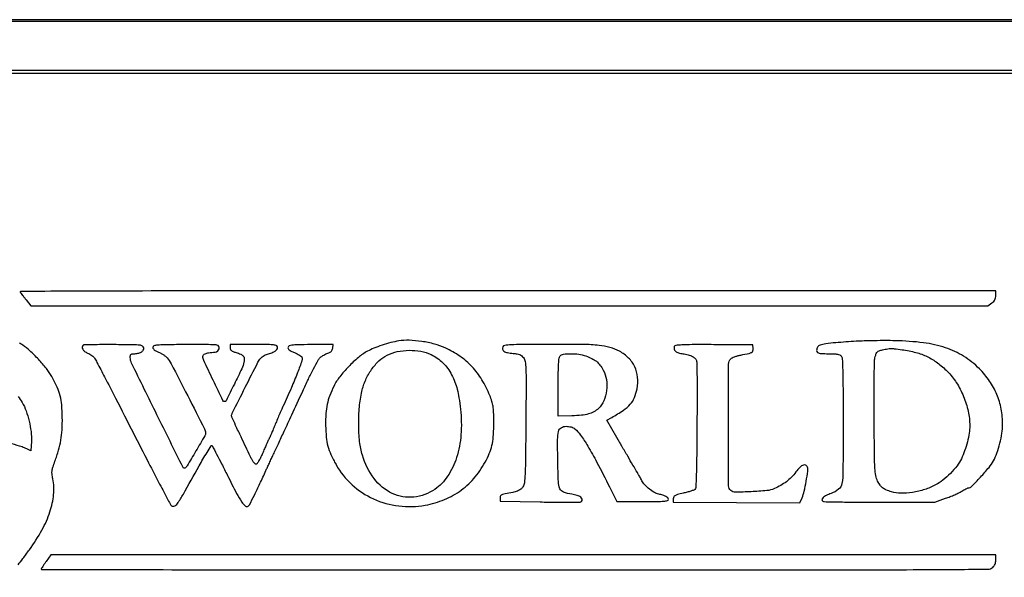
# Model space of a CAD drawing. Extents: x 4 to 211, y 4 to 275.
# Drawn here: x 75 to 136, y 240 to 275 of the extents above; entities that cross this region are included whole.
import ezdxf

# ---------------------------------------------------------------- set-up
doc = ezdxf.new("R2010")
doc.units = 0
doc.header["$MEASUREMENT"] = 0

msp = doc.modelspace()

# ---------------------------------------------------------------- linework, layer by layer
for points in [[(182.022526, 212.980577, -0.000002), (163.089059, 212.959374, -0.000195), (140.82707, 212.943196, -0.000084), (111.197529, 212.9382), (40.335857, 212.9382)], [(40.420523, 212.811016, -0.000012), (54.123872, 212.832417, -0.00033), (73.597225, 212.849512, -0.000054), (111.217275, 212.8536), (182.08035, 212.8536)], [(74.875969, 241.009548, 0.011078), (75.172922, 241.388713, 0.003976), (75.579482, 241.941325, 0.030079), (76.351074, 243.15525, 0.046815), (76.847786, 244.290326, 0.054915), (77.071656, 245.344707, 0.074282), (77.0242, 246.316488, -0.01968), (76.976834, 246.614293, -0.058999), (76.976728, 246.819998, -0.049255), (77.02483, 247.039452, -0.010716), (77.152612, 247.405762, 0.018893), (77.380375, 248.094702, 0.028577), (77.520857, 248.710282, 0.027734), (77.592807, 249.351298, 0.016477), (77.610773, 250.1199, 0.018212), (77.575487, 250.886409, 0.042822), (77.479769, 251.450745, 0.043961), (77.2911, 251.981621, 0.020144), (76.958251, 252.637496, 0.039597), (76.62658, 253.13387, 0.019515), (76.133134, 253.711184, 0.019418), (75.603765, 254.240882, 0.045977), (75.161901, 254.580279, -0.032231), (74.966504, 254.72201, -0.094459)], [(74.881912, 251.417158, -0.03068), (75.132607, 251.03604, -0.043419), (75.371855, 250.51943, -0.028356), (75.559927, 249.889708, -0.028225), (75.676661, 249.23745, -0.040667), (75.699727, 248.65186), (75.6747, 248.055162), (75.4209, 248.173369, 0.031035), (75.119987, 248.291407, 0.004716), (74.503499, 248.483691, 0.005488)]]:
    msp.add_lwpolyline(points, format="xyb")
for points in [[(4.4838, 139.5054), (4.4838, 4.3146), (107.865, 4.3146), (211.2462, 4.3146), (211.2462, 139.5054), (211.2462, 274.6962), (107.865, 274.6962), (4.4838, 274.6962)], [(211.077, 139.5054), (211.077, 4.3992), (107.865, 4.3992), (4.653, 4.3992), (4.653, 139.5054), (4.653, 274.6116), (107.865, 274.6116), (211.077, 274.6116)], [(7.6986, 139.5054), (7.6986, 7.4448), (107.865, 7.4448), (208.0314, 7.4448), (208.0314, 139.5054), (208.0314, 271.566), (107.865, 271.566), (7.6986, 271.566)], [(207.9468, 139.5054), (207.9468, 7.614), (107.865, 7.614), (7.7832, 7.614), (7.7832, 139.5054), (7.7832, 271.3968), (107.865, 271.3968), (207.9468, 271.3968)]]:
    msp.add_lwpolyline(points, close=True)
for points in [[(75.015664, 257.83965, 0.002164), (75.063105, 257.778099, 0.000354), (75.155593, 257.659346, 0.00039), (75.264641, 257.51976, 0.000344), (75.378582, 257.37435), (75.660718, 257.0148), (105.222349, 257.0148), (134.783981, 257.0148), (135.02969, 257.189761, 0.038831), (135.149812, 257.290201, 0.077888), (135.223606, 257.389043, 0.079584), (135.262689, 257.504267, 0.042071), (135.2754, 257.655061), (135.2754, 257.9454), (105.105141, 257.9454, 0.000133), (89.391959, 257.941228, 0.000746), (80.990097, 257.924232, 0.00007), (75.046601, 257.902513, 0.619775)], [(98.3898, 254.841205, 0.022846), (97.905684, 254.736892, 0.015146), (97.360611, 254.575302, 0.015238), (96.846204, 254.388133, 0.032315), (96.463549, 254.206092, 0.046865), (95.89874, 253.817762, 0.026573), (95.290471, 253.252111, 0.02661), (94.749434, 252.629417, 0.049884), (94.394082, 252.0657, 0.024498), (94.130465, 251.465391, 0.039225), (93.972432, 250.928746, 0.036741), (93.894027, 250.349445, 0.018549), (93.876345, 249.6123, 0.020462), (93.914942, 248.898631, 0.041285), (94.014317, 248.344572, 0.041881), (94.202267, 247.819441, 0.021684), (94.518622, 247.197854, 0.079593), (95.506206, 245.958934, 0.078349), (96.836349, 245.082562, 0.077109), (98.391167, 244.648429, 0.07353), (100.031075, 244.695057, 0.053853), (101.225851, 245.042276, 0.061992), (102.258902, 245.625905, 0.061739), (103.120657, 246.447263, 0.052753), (103.809317, 247.496862, 0.028913), (104.040019, 248.017031, 0.041664), (104.177328, 248.501171, 0.035192), (104.246127, 249.058962, 0.014331), (104.264262, 249.8238, 0.00624), (104.253347, 250.449891, 0.029541), (104.221478, 250.807129, 0.040457), (104.152371, 251.103732, 0.019101), (104.018242, 251.4735, 0.040238), (103.527174, 252.448408, 0.051485), (102.919183, 253.248313, 0.052578), (102.171925, 253.894429, 0.044772), (101.2662, 254.411081, 0.042322), (100.607697, 254.64722, 0.027829), (99.818763, 254.810498, 0.02806), (99.033509, 254.883208, 0.050735)], [(126.6462, 254.819215, 0.002814), (125.391065, 254.734053, 0.019007), (124.771898, 254.6648, 0.037095), (124.418739, 254.584508, 0.19795), (124.269175, 254.461431, 0.099141), (124.208058, 254.259401, 0.288008), (124.270638, 254.134574, 0.120592), (124.479193, 254.068865, 0.016301), (124.941186, 254.0538, -0.009359), (125.281477, 254.04743, -0.034729), (125.494682, 254.024558, -0.057881), (125.63493, 253.982411, -0.118154), (125.726391, 253.913918, -0.16194), (125.791836, 253.746036, -0.005576), (125.819983, 253.033161, -0.00603), (125.83809, 251.918993, -0.001047), (125.8425, 249.813859, -0.001187), (125.835248, 246.758806, -0.040134), (125.773574, 246.034749, -0.179758), (125.56802, 245.676504, -0.092278), (125.110003, 245.420232, 0.030476), (124.805002, 245.295918, 0.074865), (124.605383, 245.160109, 0.170447), (124.540128, 245.036666, 0.298753), (124.586658, 244.935742, 0.135754), (124.670321, 244.910928, 0.000543), (125.658309, 244.893756, 0.002678), (126.782085, 244.881463, 0.001676), (128.097558, 244.87853), (131.5107, 244.88236), (132.17702, 245.116854, 0.010573), (132.456035, 245.221728, 0.009233), (132.743385, 245.342927, 0.009323), (132.999079, 245.462134, 0.027057), (133.169389, 245.557174, -0.011515), (133.300853, 245.63599, -0.014497), (133.426208, 245.702539, -0.012628), (133.533203, 245.752101, -0.102493), (133.585812, 245.763, 0.201707), (133.771638, 245.841144, 0.006751), (134.333914, 246.431372, 0.012732), (134.85834, 247.026674, 0.051301), (135.129199, 247.427545, 0.038552), (135.342297, 247.911691, 0.022054), (135.527115, 248.523278, 0.022076), (135.65668, 249.145721, 0.040292), (135.6984, 249.662602, 0.046364), (135.607915, 250.636314, 0.052187), (135.339542, 251.536954, 0.052016), (134.889546, 252.364951, 0.045554), (134.2602, 253.123142, 0.057411), (133.288148, 253.896821, 0.059064), (132.174596, 254.420466, 0.04958), (130.807735, 254.729705, 0.025583), (129.0573, 254.856416, 0.005375), (128.461858, 254.862584, 0.003759), (127.790679, 254.857275, 0.003793), (127.147495, 254.842471, 0.007881)], [(78.892834, 254.578834, 0.179298), (78.83994, 254.463676, 0.150067), (78.869743, 254.331742, 0.10263), (78.985854, 254.200585, 0.056591), (79.171545, 254.092141, -0.027389), (79.303311, 254.025163, -0.025081), (79.431041, 253.942353, -0.025921), (79.537472, 253.856784, -0.071006), (79.599473, 253.783176, -0.019117), (79.750998, 253.518543, -0.000932), (80.217805, 252.621722, -0.001058), (80.897741, 251.302647, -0.000265), (82.001691, 249.147, 0.000544), (82.940565, 247.316208, 0.001402), (83.623762, 245.996656, 0.00118), (84.131674, 245.027942, 0.017896), (84.320532, 244.698904, 0.350402), (84.501638, 244.634864, 0.154401), (84.719096, 244.796961, 0.027754), (85.086105, 245.371626, 0.001766), (86.060635, 247.1166, -0.006532), (86.297202, 247.530869, -0.005803), (86.553852, 247.955619, -0.00121), (86.80843, 248.363894, -0.258226), (86.847657, 248.3856, -0.279571), (86.868721, 248.372824, -0.000257), (87.144905, 247.842112, -0.00239), (87.451728, 247.244823, -0.00145), (87.809282, 246.535428, 0.004174), (88.379906, 245.418481, 0.028441), (88.696729, 244.886965, 0.070242), (88.917781, 244.642256, 0.322939), (89.097614, 244.629437, 0.138369), (89.174439, 244.713199, 0.002041), (89.476206, 245.317476, 0.005438), (89.815599, 246.023317, 0.003664), (90.188299, 246.835983, -0.001744), (90.27803, 247.033641, -0.000742), (90.399516, 247.297751, -0.000734), (90.529962, 247.579147, -0.000963), (90.649951, 247.8357, 0.000742), (90.957381, 248.492273, 0.000468), (91.314539, 249.259881, 0.000329), (91.783373, 250.271717, 0.000112), (92.462391, 251.740564, -0.004793), (92.809254, 252.472821, -0.006652), (93.135013, 253.121709, -0.004306), (93.419552, 253.658807, -0.080376), (93.536059, 253.810107, -0.034375), (93.635249, 253.891219, -0.020877), (93.762465, 253.97366, -0.020875), (93.896148, 254.045225, -0.034295), (94.015205, 254.092943, 0.038386), (94.146674, 254.146887, 0.086443), (94.232896, 254.210891, 0.099071), (94.285374, 254.294172, 0.062491), (94.312776, 254.406167), (94.338852, 254.631634), (92.960298, 254.617667, 0.002444), (92.138892, 254.605328, 0.024426), (91.796042, 254.58172, 0.068506), (91.621941, 254.536449, 0.25257), (91.552439, 254.451343, 0.163021), (91.563447, 254.369178, 0.104791), (91.623336, 254.292834, 0.058144), (91.74414, 254.213579, 0.016183), (91.950055, 254.118618, -0.014609), (92.116209, 254.042626, -0.019412), (92.26224, 253.963417, -0.01702), (92.376718, 253.890066, -0.151264), (92.41331, 253.84356, -0.178173), (92.416248, 253.63012, -0.00712), (92.143112, 252.889057, -0.010816), (91.760664, 251.95599, -0.00547), (91.240773, 250.7967, 0.004932), (91.144442, 250.582511, 0.00175), (91.010745, 250.274295, 0.001736), (90.866293, 249.934819, 0.002044), (90.731927, 249.6123, -0.001972), (90.607892, 249.314457, -0.002771), (90.49468, 249.04971, -0.001635), (90.397332, 248.827496, -0.037506), (90.3646, 248.7663, 0.035569), (90.331908, 248.705743, 0.001698), (90.237807, 248.495316, 0.002775), (90.128209, 248.24423, 0.001994), (90.008463, 247.9626, -0.012365), (89.883839, 247.685596, -0.018048), (89.759429, 247.448708, -0.013703), (89.646473, 247.263261, -0.210016), (89.585296, 247.222979, -0.237155), (89.521656, 247.242487, -0.039978), (89.434372, 247.340464, -0.033463), (89.336157, 247.490069, -0.017406), (89.233164, 247.688279, -0.000454), (88.652713, 248.910122, -0.002045), (88.316977, 249.626057, -0.000808), (88.083017, 250.132457, -0.108213), (88.0686, 250.198292, -0.11639), (88.112561, 250.384584, -0.000687), (88.911285, 251.977244, -0.001112), (89.694327, 253.524716, -0.067509), (89.870901, 253.779801, -0.050993), (89.959694, 253.85904, -0.027091), (90.083704, 253.93897, -0.026666), (90.220627, 254.007671, -0.03719), (90.349904, 254.05302, 0.030511), (90.62005, 254.143755, 0.070766), (90.804495, 254.250919, 0.115154), (90.897897, 254.367881, 0.205569), (90.902625, 254.488789, 0.242305), (90.820421, 254.562198, 0.040072), (90.604414, 254.600033, 0.01978), (90.21836, 254.620799, 0.002756), (89.41752, 254.627745), (87.984, 254.632274), (87.984, 254.431033, 0.083435), (88.001924, 254.32437, 0.135163), (88.053644, 254.24904, 0.086039), (88.155482, 254.189539, 0.020261), (88.34355, 254.127924, -0.033554), (88.635348, 254.023663, -0.120802), (88.791429, 253.904839, -0.157342), (88.852294, 253.746765, -0.070197), (88.833201, 253.522004, -0.054057), (88.69709, 253.128383, -0.004731), (88.236602, 252.176051, -0.001486), (87.725412, 251.151565, -0.283498), (87.6301, 251.0928, -0.287704), (87.533302, 251.153524, -0.001047), (86.925543, 252.417642, -0.002107), (86.348248, 253.638045, -0.109847), (86.292, 253.890986, -0.195663), (86.331436, 253.987904, -0.115701), (86.438299, 254.056028, -0.048977), (86.647948, 254.107172, -0.008485), (87.0534, 254.157884, 0.145303), (87.208464, 254.222723, 0.160134), (87.295841, 254.359467, 0.194804), (87.276695, 254.501742, 0.197613), (87.164082, 254.58951, 0.06317), (87.050109, 254.606231, 0.00142), (86.496885, 254.615447, 0.003179), (85.848099, 254.620286, 0.002143), (85.1076, 254.617926, 0.001486), (83.92436, 254.605566, 0.019136), (83.482835, 254.582726, 0.059686), (83.269349, 254.537405, 0.320984), (83.2041, 254.446238, 0.13702), (83.225668, 254.369011, 0.080117), (83.288332, 254.295301, 0.057366), (83.393137, 254.224867, 0.026789), (83.5425, 254.157529, -0.031441), (83.686763, 254.090869, -0.021975), (83.840518, 253.998777, -0.02225), (83.980616, 253.897039, -0.042277), (84.08183, 253.801401, -0.062956), (84.336318, 253.432169, -0.001324), (85.354057, 251.45352, -0.000788), (86.395346, 249.407891, -0.114033), (86.459313, 249.14895, -0.13614), (86.416598, 248.985431, -0.001705), (85.866964, 248.04637, -0.001893), (85.314279, 247.117487, -0.119743), (85.181812, 246.98328, -0.442112), (85.069444, 247.015467, -0.000283), (83.457146, 250.280301, -0.00063), (81.891432, 253.46545, -0.1144), (81.8082, 253.824464, -0.037753), (81.817172, 253.943121, -0.146251), (81.848347, 254.009103, -0.161928), (81.908473, 254.043362, -0.049248), (82.014193, 254.0538, 0.048168), (82.277302, 254.079206, 0.082657), (82.483224, 254.156119, 0.116547), (82.60718, 254.27263, 0.183362), (82.638916, 254.413486, 0.234492), (82.562331, 254.525012, 0.100629), (82.38556, 254.581209, 0.024103), (81.999998, 254.603992, 0.001293), (80.775184, 254.614084, 0.002338), (80.067769, 254.614775, 0.003756), (79.464598, 254.608012, 0.000796), (78.936003, 254.597271, 0.193225)], [(100.39224, 253.998536, -0.043924), (100.773494, 253.777727, -0.041049), (101.11971, 253.489175, -0.040399), (101.419168, 253.143016, -0.039577), (101.661364, 252.750912, -0.025197), (101.865404, 252.298664, -0.030519), (102.00843, 251.85586, -0.02505), (102.115028, 251.333518, -0.010493), (102.2083, 250.621417, -0.045511), (102.237116, 249.046599, -0.059397), (101.963338, 247.633082, -0.067768), (101.412946, 246.479876, -0.097187), (100.623198, 245.67255, -0.125086), (99.319958, 245.191271, -0.137131), (97.993973, 245.415722, -0.122725), (96.869813, 246.333134, -0.089265), (96.144481, 247.782382, -0.045406), (95.978662, 248.620912, -0.024288), (95.919593, 249.676197, -0.02397), (95.96394, 250.768404, -0.03413), (96.115486, 251.7273, -0.047699), (96.35007, 252.434457, -0.048349), (96.713594, 253.080928, -0.051288), (97.168217, 253.608395, -0.073573), (97.673195, 253.961385, -0.063338), (98.305107, 254.182557, -0.049167), (99.029816, 254.264005, -0.049195), (99.755991, 254.202388, -0.063638)], [(104.818531, 254.475177, 0.192433), (104.802025, 254.327325, 0.187194), (104.891698, 254.20667, 0.091785), (105.109464, 254.120072, 0.028181), (105.461275, 254.070823, -0.018893), (105.705811, 254.041208, -0.057412), (105.86682, 253.996126, -0.075552), (105.987868, 253.923811, -0.05346), (106.09878, 253.810488, -0.128882), (106.204151, 253.569025, -0.029659), (106.247034, 253.122871, -0.010397), (106.260349, 252.276341, -0.000676), (106.244583, 249.820033, -0.000894), (106.223239, 247.587007, -0.008242), (106.196302, 246.619366, -0.015708), (106.154576, 246.069412, -0.118802), (106.067476, 245.826005, -0.089448), (105.928473, 245.679331, -0.063507), (105.729909, 245.56905, -0.040671), (105.433061, 245.477603, -0.012129), (104.96745, 245.386472, 0.023477), (104.801643, 245.350096, 0.100857), (104.71171, 245.305096, 0.151028), (104.665811, 245.238865, 0.076709), (104.6502, 245.137711), (104.6502, 244.94309), (107.12475, 244.8936, 0.002526), (108.164721, 244.878055, 0.005561), (108.959563, 244.879031, 0.002089), (109.597322, 244.889573, 0.190964), (109.681999, 244.925183, 0.255128), (109.721517, 245.054899, 0.185127), (109.638433, 245.184524, 0.087821), (109.41381, 245.295675, 0.036797), (109.082623, 245.366526, -0.05442), (108.578927, 245.492956, -0.208079), (108.350695, 245.712044, -0.089191), (108.254639, 246.146439, -0.005857), (108.218523, 247.436027, -0.004726), (108.209493, 248.7575, -0.058279), (108.269193, 249.256627, -0.195376), (108.43079, 249.482332, -0.143153), (108.730056, 249.568119, -0.031635), (108.888703, 249.557242, -0.034365), (109.040281, 249.526453, -0.037299), (109.171286, 249.47957, -0.069403), (109.266866, 249.420069, -0.065039), (109.627978, 249.028926, -0.019359), (110.072363, 248.346026, -0.013808), (110.637161, 247.337631, -0.004557), (111.412088, 245.82645), (111.86803, 244.917), (113.462015, 244.917, 0.002303), (114.355739, 244.921116, 0.017843), (114.772929, 244.939858, 0.036118), (114.99943, 244.974734, 0.349751), (115.056, 245.045714, 0.194483), (115.017641, 245.140603, 0.075111), (114.902764, 245.228389, 0.050986), (114.716753, 245.307184, 0.022677), (114.458668, 245.374037, -0.079982), (114.189768, 245.477634, -0.035529), (113.874873, 245.692323, -0.035547), (113.591006, 245.951772, -0.073222), (113.418266, 246.197318, 0.004666), (113.357227, 246.315655, 0.004342), (113.292531, 246.435722, 0.00433), (113.233171, 246.541456, 0.014635), (113.191805, 246.609, -0.011904), (113.133251, 246.703451, -0.000259), (112.85931, 247.170314, -0.000592), (112.539698, 247.717145, -0.0004), (112.176344, 248.341657), (111.243799, 249.947414), (111.549515, 250.118257, 0.019909), (112.274803, 250.562345, 0.064193), (112.700064, 250.9334, 0.08376), (112.955019, 251.341849, 0.052071), (113.115228, 251.884968, 0.067962), (113.149367, 252.609526, 0.087524), (112.976218, 253.252035, 0.089047), (112.596949, 253.788421, 0.073038), (112.029779, 254.203595, 0.051453), (111.437517, 254.442393, 0.045174), (110.782397, 254.568491, 0.022332), (109.787589, 254.623473, 0.003233), (107.756603, 254.631778, 0.001063), (106.020689, 254.623962, 0.011656), (105.323894, 254.603094, 0.023975), (104.945413, 254.564664, 0.236853)], [(115.415802, 254.495148, 0.154819), (115.406386, 254.336298, 0.1592), (115.49056, 254.203147, 0.102901), (115.675283, 254.105512, 0.042937), (115.95305, 254.050556, -0.035794), (116.277097, 253.991234, -0.062149), (116.531084, 253.890742, -0.079848), (116.70646, 253.75456, -0.126588), (116.797039, 253.5885, -0.060379), (116.813971, 253.455786, -0.000445), (116.819966, 252.345704, -0.001674), (116.821445, 251.073259, -0.001072), (116.815047, 249.595304, -0.00133), (116.798354, 247.767224, -0.004953), (116.773386, 246.616632, -0.002459), (116.743221, 245.791026, -0.188264), (116.691024, 245.672107, -0.104358), (116.620198, 245.626002, -0.011768), (116.438836, 245.560713, -0.013856), (116.216539, 245.493333, -0.010841), (115.971924, 245.432195, 0.007472), (115.605538, 245.343241, 0.065046), (115.450438, 245.280745, 0.158041), (115.378189, 245.202309, 0.108137), (115.3521, 245.083092), (115.3521, 244.8747), (119.266603, 244.860462), (123.181105, 244.846224), (123.31259, 245.156562, 0.043663), (123.44131, 245.553632, 0.013338), (123.566563, 246.172991, 0.00973), (123.662371, 246.792631, 0.110769), (123.641065, 247.037781, 0.186891), (123.538564, 247.165355, 0.232947), (123.388698, 247.175365, 0.102212), (123.184299, 247.037098, 0.028811), (122.930789, 246.744959, -0.029256), (122.646361, 246.41778, -0.034496), (122.340026, 246.144887, -0.034179), (121.996578, 245.914717, -0.027814), (121.600925, 245.715486, -0.078851), (121.124363, 245.592025, -0.012688), (120.163849, 245.523964, -0.008548), (119.179667, 245.496134, -0.177814), (118.906084, 245.593149, -0.22219), (118.768616, 245.884548, -0.000857), (118.76181, 249.657183, -0.000931), (118.768474, 253.416899, -0.197968), (118.905357, 253.745671, -0.089285), (118.984749, 253.800841, -0.019991), (119.137898, 253.863655, -0.020129), (119.323189, 253.922804, -0.018267), (119.518707, 253.96904, 0.004372), (120.038667, 254.07684, 0.06946), (120.207532, 254.138838, 0.213053), (120.275419, 254.226237, 0.089165), (120.284969, 254.378312), (120.2589, 254.6037), (117.861516, 254.612397, 0.001549), (116.525044, 254.613105, 0.011334), (115.885265, 254.596956, 0.015903), (115.508608, 254.56687, 0.280228)], [(129.495328, 254.301884, -0.030885), (130.341092, 254.132738, -0.047029), (131.04341, 253.873881, -0.048521), (131.669137, 253.495322, -0.035715), (132.282684, 252.965345, -0.055302), (132.839173, 252.272179, -0.043721), (133.282241, 251.41817, -0.043621), (133.571015, 250.497728, -0.054259), (133.668, 249.606626, -0.039847), (133.631693, 249.151766, -0.021989), (133.519032, 248.605193, -0.021626), (133.353169, 248.050366, -0.029285), (133.153172, 247.56697, -0.052056), (132.882898, 247.130909, -0.029293), (132.472992, 246.661135, -0.029172), (132.005713, 246.237497, -0.047143), (131.558229, 245.941813, -0.04646), (130.891688, 245.662483, -0.037221), (130.133531, 245.485302, -0.038519), (129.405296, 245.428259, -0.077518), (128.837274, 245.516174, -0.021025), (128.493031, 245.64196, -0.066421), (128.280977, 245.76479, -0.077641), (128.126769, 245.927636, -0.036354), (127.979495, 246.178693, -0.067766), (127.865839, 246.518794, -0.032841), (127.810136, 246.974875, -0.011328), (127.78304, 247.790327, -0.000813), (127.762829, 250.052513, -0.001789), (127.75706, 251.59935, -0.004319), (127.766765, 252.743146, -0.003405), (127.78724, 253.598519, -0.058138), (127.828307, 253.876086, -0.028182), (127.892258, 254.069462, -0.111703), (127.962303, 254.172241, -0.10762), (128.071191, 254.236874, -0.02521), (128.276778, 254.293962, -0.010018), (128.597334, 254.35908, -0.043497), (128.790285, 254.377162, -0.031861), (129.008591, 254.364662, -0.003685)], [(109.949469, 253.918546, -0.032842), (110.319454, 253.76518, -0.056362), (110.60001, 253.584869, -0.05856), (110.826058, 253.35174, -0.03866), (111.029491, 253.038313, -0.087705), (111.226065, 252.451953, -0.068767), (111.233583, 251.780088, -0.070357), (111.060752, 251.147273, -0.102607), (110.729877, 250.675467, -0.060415), (110.44295, 250.464492, -0.060481), (110.114014, 250.32831, -0.045749), (109.688443, 250.250748, -0.017907), (109.0917, 250.219072), (108.2457, 250.2045), (108.2457, 251.989413, -0.002792), (108.250766, 252.896641, -0.012272), (108.269882, 253.43169, -0.01616), (108.301818, 253.775693, -0.143068), (108.361809, 253.914063, -0.18904), (108.563189, 254.025078, -0.031842), (109.010535, 254.054865, -0.034542), (109.511829, 254.021614, -0.048039)], [(76.608219, 241.21575, 0.006688), (76.495114, 241.057182, 0.009558), (76.399383, 240.913305, 0.005971), (76.323297, 240.790872, 0.128465), (76.311297, 240.75045, 0.423309), (76.336542, 240.724302, 0.000005), (84.914561, 240.706465, 0.000339), (94.369762, 240.693295, 0.000203), (105.60195, 240.689815, 0.00008), (124.530789, 240.694664, 0.001266), (130.971538, 240.713656, 0.000654), (134.780074, 240.739518, 0.173503), (135.08505, 240.851425, 0.056984), (135.170797, 240.941339, 0.064436), (135.229934, 241.04483, 0.059229), (135.2641, 241.167263, 0.038472), (135.2754, 241.313911), (135.2754, 241.6176), (106.089222, 241.6176), (76.903044, 241.6176)]]:
    msp.add_lwpolyline(points, format="xyb", close=True)

doc.saveas('drawing.dxf')
